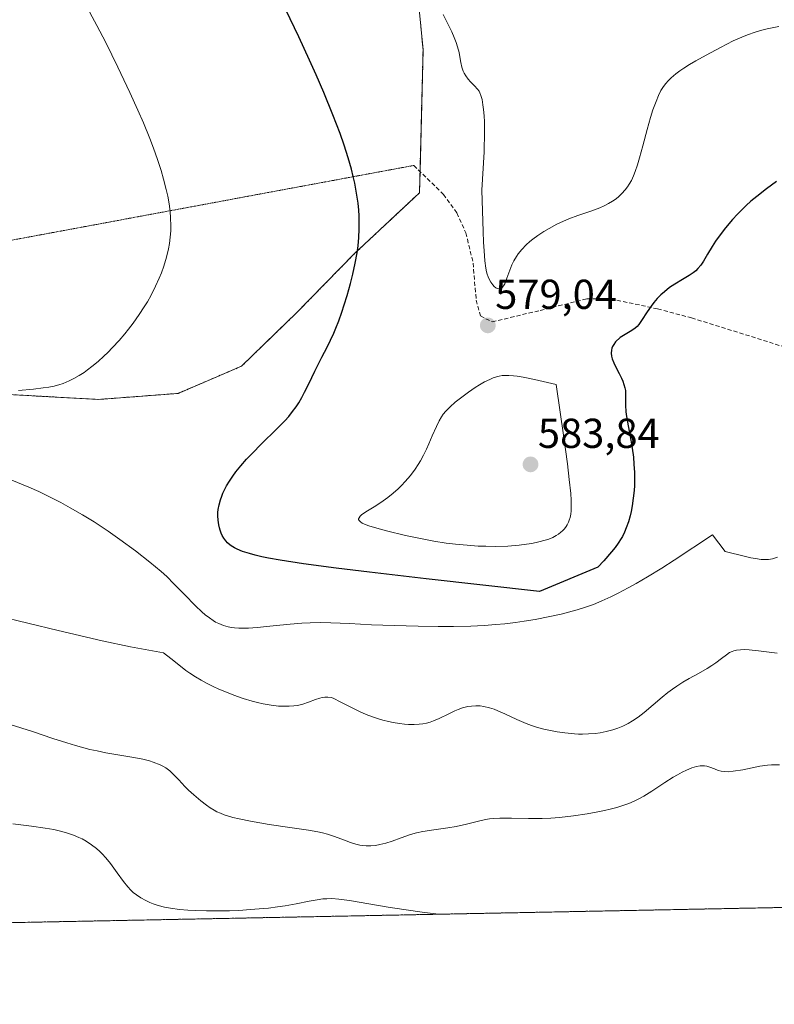
# Model space of a CAD drawing. Units: metres. Extents: x 635278 to 638749, y 4701986 to 4704366.
# Drawn here: x 636321 to 636501, y 4701986 to 4702221 of the extents above; entities that cross this region are included whole.
import ezdxf
from ezdxf.enums import TextEntityAlignment as Align

# ---------------------------------------------------------------- set-up
doc = ezdxf.new("R2010")
doc.units = ezdxf.units.M
doc.header["$MEASUREMENT"] = 0
for name, pattern in [('TRAZOS', [0.75, 0.5, -0.25]), ('TRAZOS2', [0.375, 0.25, -0.125]), ('TRAZOSX2', [1.5, 1, -0.5])]:
    doc.linetypes.add(name, pattern=pattern)
for name, color, linetype, lineweight in [('Arbolado forestal', 92, 'TRAZOS', 0), ('Arbolado forestal CxS', 92, 'Continuous', 0), ('Carátula', 7, 'Continuous', 5), ('Comarca CxS', 133, 'Continuous', 0), ('Comunidad Autónoma CxS', 142, 'Continuous', 0), ('Cultivos herbáceos CxS', 92, 'Continuous', 0), ('Curva de nivel maestra', 36, 'Continuous', 30), ('Curva de nivel normal', 36, 'Continuous', 0), ('Municipio CxS', 142, 'Continuous', 0), ('Provincia CxS', 1, 'Continuous', 0), ('Punto de cota en terreno', 7, 'Continuous', 0), ('Rótulo de punto de cota en terreno', 19, 'Continuous', 0), ('Senda', 19, 'TRAZOSX2', 0), ('Senda virtual', 19, 'TRAZOS2', 0)]:
    doc.layers.add(name, color=color, linetype=linetype, lineweight=lineweight)
doc.styles.add('Arial', font='txt', dxfattribs={"height": 0.2})

# ---------------------------------------------------------------- blocks, each defined once
blk = doc.blocks.new('*U155')
at = {"layer": 'Arbolado forestal CxS', "color": 92, "linetype": 'Continuous', "lineweight": 0}
for points in [[(636513.74, 4702009.13, 556.19), (636037.01, 4701999.77, 542.87)], [(636310.48, 4702132.17, 569.95), (636339.6, 4702130.55, 570.87), (636358.64, 4702132.01, 571.8), (636373.82, 4702138.51, 572.57), (636387.04, 4702151.35, 573.21), (636400.87, 4702165.47, 574.43), (636416.43, 4702180.04, 576.5), (636417.28, 4702214.24, 578.19), (636415.57, 4702232.19, 579.52), (636387.1, 4702274.62, 578.42), (636338.78, 4702344.67, 577.23), (636308.77, 4702395.49, 579.81)]]:
    blk.add_polyline3d(points, dxfattribs=at)
blk = doc.blocks.new('*U161')
at = {"layer": 'Curva de nivel normal', "color": 36, "linetype": 'Continuous', "lineweight": 0}
for points in [[(636502.09, 4702092.76, 570), (636500.88, 4702092.4, 570), (636499.95, 4702092.23, 570), (636499.24, 4702092.2, 570), (636498.17, 4702092.27, 570), (636496.85, 4702092.46, 570), (636495.75, 4702092.66, 570), (636494.46, 4702092.95, 570), (636489.58, 4702094.18, 570), (636486.58, 4702098.16, 570), (636477.41, 4702092.09, 570), (636474.4, 4702090.18, 570), (636470.97, 4702088.09, 570), (636468.32, 4702086.52, 570), (636466.35, 4702085.42, 570), (636463.95, 4702084.15, 570), (636462.22, 4702083.3, 570), (636460.07, 4702082.33, 570), (636458.04, 4702081.5, 570), (636456.38, 4702080.9, 570), (636454.13, 4702080.2, 570), (636452.09, 4702079.62, 570), (636450.36, 4702079.18, 570), (636447.64, 4702078.57, 570), (636444.12, 4702077.88, 570), (636441.48, 4702077.44, 570), (636439.44, 4702077.16, 570), (636436.82, 4702076.85, 570), (636434.69, 4702076.64, 570), (636431.91, 4702076.43, 570), (636428.75, 4702076.28, 570), (636424.59, 4702076.2, 570), (636420.93, 4702076.21, 570), (636416.09, 4702076.3, 570), (636410.35, 4702076.45, 570), (636404.92, 4702076.63, 570), (636399.69, 4702076.88, 570), (636395.19, 4702077.08, 570), (636392.78, 4702077.12, 570), (636390.25, 4702077.08, 570), (636388.3, 4702076.99, 570), (636385.44, 4702076.76, 570), (636381.4, 4702076.36, 570), (636377.56, 4702075.96, 570), (636375.49, 4702075.8, 570), (636374.37, 4702075.76, 570), (636373.17, 4702075.78, 570), (636372.11, 4702075.86, 570), (636371.42, 4702075.95, 570), (636370.6, 4702076.12, 570), (636369.49, 4702076.45, 570), (636368.41, 4702076.89, 570), (636367.64, 4702077.26, 570), (636367.03, 4702077.62, 570), (636366.14, 4702078.23, 570), (636365.16, 4702078.97, 570), (636364.3, 4702079.71, 570), (636362.8, 4702081.16, 570), (636360.21, 4702083.82, 570), (636357.65, 4702086.44, 570), (636355.92, 4702088.14, 570), (636354.57, 4702089.35, 570), (636351.92, 4702091.57, 570), (636348.45, 4702094.3, 570), (636344.72, 4702097.05, 570), (636341.92, 4702099.01, 570), (636340.25, 4702100.13, 570), (636338.53, 4702101.22, 570), (636335.76, 4702102.92, 570), (636332.84, 4702104.62, 570), (636330.57, 4702105.87, 570), (636327.53, 4702107.41, 570), (636325.3, 4702108.49, 570), (636322.95, 4702109.52, 570), (636318.82, 4702111.25, 570)], [(636320.49, 4702132.68, 570), (636324.07, 4702133.05, 570), (636326.38, 4702133.3, 570), (636327.72, 4702133.5, 570), (636329.01, 4702133.76, 570), (636329.75, 4702133.94, 570), (636330.08, 4702134.03, 570), (636331.13, 4702134.4, 570), (636332.58, 4702135, 570), (636333.66, 4702135.54, 570), (636334.95, 4702136.27, 570), (636336.15, 4702137.04, 570), (636336.98, 4702137.63, 570), (636338.04, 4702138.44, 570), (636339.52, 4702139.67, 570), (636340.88, 4702140.9, 570), (636341.8, 4702141.78, 570), (636342.95, 4702142.96, 570), (636344.51, 4702144.67, 570), (636345.89, 4702146.28, 570), (636346.81, 4702147.4, 570), (636347.9, 4702148.85, 570), (636349.32, 4702150.86, 570), (636350.53, 4702152.71, 570), (636351.29, 4702153.96, 570), (636352.17, 4702155.53, 570), (636353.26, 4702157.67, 570), (636354.15, 4702159.6, 570), (636354.67, 4702160.89, 570), (636355.23, 4702162.48, 570), (636355.87, 4702164.64, 570), (636356.34, 4702166.59, 570), (636356.57, 4702167.9, 570), (636356.76, 4702169.42, 570), (636356.88, 4702170.92, 570), (636356.9, 4702172.14, 570), (636356.85, 4702174.02, 570), (636356.73, 4702175.53, 570), (636356.49, 4702177.35, 570), (636356.17, 4702179.21, 570), (636355.83, 4702180.79, 570), (636355.18, 4702183.31, 570), (636354.57, 4702185.4, 570), (636353.72, 4702187.99, 570), (636352.76, 4702190.69, 570), (636351.86, 4702193, 570), (636350.33, 4702196.75, 570), (636349.01, 4702199.85, 570), (636347.12, 4702204.01, 570), (636344.23, 4702210.09, 570), (636341.32, 4702215.98, 570), (636339.19, 4702220.12, 570), (636336.36, 4702225.46, 570)]]:
    blk.add_polyline3d(points, dxfattribs=at)
blk = doc.blocks.new('*U180')
at = {"layer": 'Curva de nivel normal', "color": 36, "linetype": 'Continuous', "lineweight": 0}
blk.add_polyline3d([(636502.58, 4702043.06, 560), (636500.66, 4702043.08, 560), (636499.7, 4702043.03, 560), (636497.89, 4702042.72, 560), (636493.85, 4702041.91, 560), (636491.5, 4702041.52, 560), (636490.45, 4702041.42, 560), (636489.46, 4702041.44, 560), (636488.6, 4702041.56, 560), (636487.95, 4702041.74, 560), (636487.04, 4702042.09, 560), (636485.95, 4702042.53, 560), (636485.2, 4702042.75, 560), (636484.61, 4702042.84, 560), (636484.18, 4702042.85, 560), (636483.6, 4702042.8, 560), (636482.72, 4702042.64, 560), (636481.64, 4702042.32, 560), (636480.32, 4702041.8, 560), (636479.32, 4702041.32, 560), (636478.2, 4702040.72, 560), (636477.12, 4702040.09, 560), (636475.18, 4702038.85, 560), (636472.04, 4702036.8, 560), (636470.14, 4702035.6, 560), (636469.07, 4702035.01, 560), (636467.83, 4702034.39, 560), (636466.55, 4702033.84, 560), (636465.37, 4702033.4, 560), (636463.63, 4702032.85, 560), (636462.07, 4702032.43, 560), (636460.7, 4702032.11, 560), (636458.72, 4702031.72, 560), (636456.57, 4702031.34, 560), (636453.28, 4702030.88, 560), (636449.95, 4702030.5, 560), (636447.86, 4702030.34, 560), (636445.82, 4702030.25, 560), (636442.5, 4702030.23, 560), (636438.42, 4702030.31, 560), (636435.69, 4702030.33, 560), (636434.25, 4702030.26, 560), (636433.16, 4702030.13, 560), (636432.23, 4702029.98, 560), (636430.58, 4702029.6, 560), (636427.65, 4702028.88, 560), (636425.2, 4702028.32, 560), (636423.22, 4702027.99, 560), (636419.84, 4702027.5, 560), (636417.19, 4702027.08, 560), (636415.69, 4702026.76, 560), (636414.26, 4702026.36, 560), (636412.04, 4702025.61, 560), (636409.86, 4702024.81, 560), (636408.38, 4702024.33, 560), (636406.96, 4702023.97, 560), (636405.93, 4702023.78, 560), (636404.77, 4702023.68, 560), (636403.63, 4702023.69, 560), (636402.81, 4702023.75, 560), (636402.16, 4702023.85, 560), (636401.19, 4702024.08, 560), (636399.9, 4702024.48, 560), (636397.87, 4702025.24, 560), (636395.81, 4702026.03, 560), (636394.42, 4702026.49, 560), (636393.21, 4702026.82, 560), (636392.08, 4702027.07, 560), (636389.83, 4702027.44, 560), (636385.4, 4702028.07, 560), (636380.41, 4702028.82, 560), (636376, 4702029.6, 560), (636373.26, 4702030.15, 560), (636371.78, 4702030.5, 560), (636370.51, 4702030.86, 560), (636369.66, 4702031.13, 560), (636368.78, 4702031.48, 560), (636367.95, 4702031.85, 560), (636367.26, 4702032.22, 560), (636366.35, 4702032.76, 560), (636365.46, 4702033.38, 560), (636364.11, 4702034.44, 560), (636362.4, 4702035.88, 560), (636361.17, 4702036.98, 560), (636360.28, 4702037.87, 560), (636358.82, 4702039.46, 560), (636357.57, 4702040.79, 560), (636356.69, 4702041.6, 560), (636355.71, 4702042.33, 560), (636354.99, 4702042.77, 560), (636354.33, 4702043.09, 560), (636352.71, 4702043.74, 560), (636351.83, 4702044.04, 560), (636350.21, 4702044.42, 560), (636348.08, 4702044.84, 560), (636341.38, 4702045.98, 560), (636339.24, 4702046.4, 560), (636337.53, 4702046.77, 560), (636336.06, 4702047.14, 560), (636334.06, 4702047.69, 560), (636332.02, 4702048.31, 560), (636328.69, 4702049.4, 560), (636323.83, 4702051.02, 560), (636318.43, 4702052.75, 560)], dxfattribs=at)
blk = doc.blocks.new('*U184')
at = {"layer": 'Curva de nivel normal', "color": 36, "linetype": 'Continuous', "lineweight": 0}
blk.add_polyline3d([(636421.04, 4702007.31, 555), (636417.65, 4702007.73, 555), (636412.7, 4702008.42, 555), (636408.93, 4702009.01, 555), (636404.31, 4702009.8, 555), (636399.67, 4702010.6, 555), (636397.15, 4702010.94, 555), (636395.42, 4702011.04, 555), (636394.25, 4702011.03, 555), (636393.33, 4702010.96, 555), (636391.97, 4702010.79, 555), (636390.02, 4702010.45, 555), (636386.89, 4702009.83, 555), (636384.26, 4702009.35, 555), (636382.47, 4702009.07, 555), (636380.32, 4702008.79, 555), (636378.07, 4702008.56, 555), (636376, 4702008.4, 555), (636373.2, 4702008.23, 555), (636370.96, 4702008.14, 555), (636368.06, 4702008.08, 555), (636365.41, 4702008.09, 555), (636362.77, 4702008.16, 555), (636360.98, 4702008.26, 555), (636359, 4702008.45, 555), (636356.83, 4702008.75, 555), (636355.39, 4702009.02, 555), (636353.91, 4702009.41, 555), (636352.65, 4702009.82, 555), (636351.86, 4702010.13, 555), (636350.94, 4702010.56, 555), (636349.76, 4702011.22, 555), (636348.67, 4702011.96, 555), (636347.93, 4702012.54, 555), (636347.37, 4702013.06, 555), (636346.59, 4702013.89, 555), (636345.58, 4702015.13, 555), (636344.03, 4702017.24, 555), (636342.44, 4702019.43, 555), (636341.36, 4702020.78, 555), (636340.5, 4702021.73, 555), (636339.89, 4702022.34, 555), (636339.09, 4702023.06, 555), (636337.92, 4702023.96, 555), (636336.67, 4702024.78, 555), (636335.72, 4702025.32, 555), (636334.91, 4702025.71, 555), (636333.65, 4702026.23, 555), (636332.2, 4702026.73, 555), (636330.86, 4702027.11, 555), (636328.93, 4702027.56, 555), (636326.87, 4702027.93, 555), (636323.54, 4702028.39, 555), (636319.07, 4702028.93, 555)], dxfattribs=at)
blk = doc.blocks.new('*U191')
at = {"layer": 'Curva de nivel normal', "color": 36, "linetype": 'Continuous', "lineweight": 0}
blk.add_polyline3d([(636502.4, 4702219.86, 580), (636499.62, 4702219.26, 580), (636498.08, 4702218.88, 580), (636496.73, 4702218.48, 580), (636494.94, 4702217.86, 580), (636493.57, 4702217.33, 580), (636491.52, 4702216.38, 580), (636488.44, 4702214.81, 580), (636485.07, 4702213.02, 580), (636482.57, 4702211.62, 580), (636481.07, 4702210.74, 580), (636479.69, 4702209.87, 580), (636478.76, 4702209.25, 580), (636477.75, 4702208.48, 580), (636476.68, 4702207.58, 580), (636476, 4702206.91, 580), (636475.32, 4702206.11, 580), (636474.7, 4702205.28, 580), (636474.22, 4702204.49, 580), (636473.62, 4702203.3, 580), (636473.04, 4702201.92, 580), (636472.31, 4702199.86, 580), (636471.74, 4702198.07, 580), (636470.92, 4702195.19, 580), (636469.86, 4702191.25, 580), (636469.09, 4702188.37, 580), (636468.6, 4702186.69, 580), (636468.08, 4702185.16, 580), (636467.67, 4702184.12, 580), (636467.14, 4702183.01, 580), (636466.6, 4702182.06, 580), (636466.21, 4702181.45, 580), (636465.66, 4702180.74, 580), (636464.84, 4702179.84, 580), (636463.94, 4702179, 580), (636463.25, 4702178.44, 580), (636462.64, 4702178.03, 580), (636461.7, 4702177.47, 580), (636460.61, 4702176.91, 580), (636459.59, 4702176.47, 580), (636457.65, 4702175.75, 580), (636454.32, 4702174.59, 580), (636452.16, 4702173.78, 580), (636450.89, 4702173.24, 580), (636449.32, 4702172.49, 580), (636447.48, 4702171.51, 580), (636446.18, 4702170.75, 580), (636444.78, 4702169.83, 580), (636443.59, 4702168.96, 580), (636442.84, 4702168.35, 580), (636441.98, 4702167.58, 580), (636440.92, 4702166.48, 580), (636440.04, 4702165.41, 580), (636439.61, 4702164.81, 580), (636438.98, 4702163.71, 580), (636438.51, 4702162.79, 580), (636437.35, 4702159.61, 580), (636436.83, 4702158.25, 580), (636436.55, 4702157.73, 580), (636436.21, 4702157.33, 580), (636435.88, 4702157.08, 580), (636435.63, 4702157, 580), (636435.32, 4702157, 580), (636435.01, 4702157.09, 580), (636434.73, 4702157.25, 580), (636434.29, 4702157.62, 580), (636433.94, 4702158.03, 580), (636433.53, 4702158.64, 580), (636433.13, 4702159.37, 580), (636432.87, 4702159.94, 580), (636432.65, 4702160.54, 580), (636432.5, 4702161.07, 580), (636432.33, 4702161.97, 580), (636432.09, 4702163.73, 580), (636431.88, 4702166.12, 580), (636431.75, 4702168.21, 580), (636431.64, 4702170.75, 580), (636431.37, 4702180.68, 580), (636431.88, 4702189.83, 580), (636432.01, 4702194.63, 580), (636431.98, 4702196.99, 580), (636431.9, 4702198.44, 580), (636431.77, 4702200.01, 580), (636431.62, 4702201.12, 580), (636431.39, 4702202.35, 580), (636431.11, 4702203.36, 580), (636430.88, 4702203.94, 580), (636430.67, 4702204.33, 580), (636430.28, 4702204.88, 580), (636429.56, 4702205.68, 580), (636428.66, 4702206.57, 580), (636428.05, 4702207.23, 580), (636427.49, 4702208, 580), (636427.11, 4702208.64, 580), (636426.87, 4702209.19, 580), (636426.58, 4702210.07, 580), (636426.32, 4702211.23, 580), (636426.09, 4702212.58, 580), (636425.89, 4702213.63, 580), (636425.56, 4702214.95, 580), (636425.24, 4702215.98, 580), (636424.76, 4702217.22, 580), (636424.17, 4702218.56, 580), (636423.54, 4702219.86, 580), (636422.06, 4702222.68, 580)], dxfattribs=at)
blk = doc.blocks.new('*U209')
at = {"layer": 'Curva de nivel maestra', "color": 36, "linetype": 'Continuous', "lineweight": 30}
blk.add_polyline3d([(636501.9, 4702182.74, 575), (636499.48, 4702180.98, 575), (636497.14, 4702179.17, 575), (636495.72, 4702177.99, 575), (636494.64, 4702177.02, 575), (636493.73, 4702176.15, 575), (636492.53, 4702174.93, 575), (636491.35, 4702173.64, 575), (636489.7, 4702171.67, 575), (636488.17, 4702169.68, 575), (636487.28, 4702168.42, 575), (636486.49, 4702167.19, 575), (636485.39, 4702165.36, 575), (636484.39, 4702163.69, 575), (636483.73, 4702162.71, 575), (636483.07, 4702161.9, 575), (636482.55, 4702161.38, 575), (636481.91, 4702160.85, 575), (636480.99, 4702160.23, 575), (636479.35, 4702159.26, 575), (636477.53, 4702158.18, 575), (636476.26, 4702157.32, 575), (636475.04, 4702156.36, 575), (636474.2, 4702155.61, 575), (636473.31, 4702154.7, 575), (636472.49, 4702153.75, 575), (636471.84, 4702152.91, 575), (636470.88, 4702151.5, 575), (636469.6, 4702149.48, 575), (636468.89, 4702148.48, 575), (636468.5, 4702148.04, 575), (636468.04, 4702147.63, 575), (636467.5, 4702147.24, 575), (636466.81, 4702146.83, 575), (636464.46, 4702145.4, 575), (636463.35, 4702144.34, 575), (636462.91, 4702143.75, 575), (636462.62, 4702143.22, 575), (636462.48, 4702142.84, 575), (636462.36, 4702142.36, 575), (636462.31, 4702141.66, 575), (636462.38, 4702140.93, 575), (636462.55, 4702140.27, 575), (636462.9, 4702139.31, 575), (636463.4, 4702138.27, 575), (636464.18, 4702136.79, 575), (636464.77, 4702135.64, 575), (636465.09, 4702134.92, 575), (636465.37, 4702134.13, 575), (636465.58, 4702133.36, 575), (636465.7, 4702132.68, 575), (636465.77, 4702131.41, 575), (636465.77, 4702129.18, 575), (636465.83, 4702127.58, 575), (636465.95, 4702126.51, 575), (636466.19, 4702125.1, 575), (636467.02, 4702120.84, 575), (636467.34, 4702118.86, 575), (636467.61, 4702116.7, 575), (636467.76, 4702115.05, 575), (636467.86, 4702113.09, 575), (636467.88, 4702111.16, 575), (636467.86, 4702109.94, 575), (636467.79, 4702108.75, 575), (636467.6, 4702106.91, 575), (636467.33, 4702105.06, 575), (636467.07, 4702103.76, 575), (636466.83, 4702102.73, 575), (636466.42, 4702101.25, 575), (636465.93, 4702099.79, 575), (636465.49, 4702098.76, 575), (636464.98, 4702097.73, 575), (636464.7, 4702097.26, 575), (636463.95, 4702096.12, 575), (636463.22, 4702095.12, 575), (636462.36, 4702094.06, 575), (636460.51, 4702091.92, 575), (636459.13, 4702090.41, 575), (636445.13, 4702084.56, 575), (636418.02, 4702087.58, 575), (636404.42, 4702089.17, 575), (636396.48, 4702090.16, 575), (636388.68, 4702091.22, 575), (636383.04, 4702092.07, 575), (636380.26, 4702092.56, 575), (636378.73, 4702092.88, 575), (636377.12, 4702093.27, 575), (636375.71, 4702093.66, 575), (636374.06, 4702094.18, 575), (636372.8, 4702094.67, 575), (636372.13, 4702094.99, 575), (636371.71, 4702095.24, 575), (636371.15, 4702095.67, 575), (636370.5, 4702096.25, 575), (636370.06, 4702096.73, 575), (636369.6, 4702097.35, 575), (636369.2, 4702098.02, 575), (636368.95, 4702098.57, 575), (636368.69, 4702099.27, 575), (636368.52, 4702099.83, 575), (636368.37, 4702100.57, 575), (636368.22, 4702101.64, 575), (636368.16, 4702102.73, 575), (636368.18, 4702103.45, 575), (636368.26, 4702104.18, 575), (636368.48, 4702105.33, 575), (636368.8, 4702106.52, 575), (636369.1, 4702107.39, 575), (636369.39, 4702108.1, 575), (636369.84, 4702109.06, 575), (636370.27, 4702109.87, 575), (636370.96, 4702111.02, 575), (636371.73, 4702112.18, 575), (636372.46, 4702113.19, 575), (636373.65, 4702114.66, 575), (636375.04, 4702116.24, 575), (636376.34, 4702117.61, 575), (636378.65, 4702119.9, 575), (636382.22, 4702123.41, 575), (636384.2, 4702125.45, 575), (636385.14, 4702126.51, 575), (636386.07, 4702127.67, 575), (636386.89, 4702128.79, 575), (636387.51, 4702129.73, 575), (636388.25, 4702130.99, 575), (636388.92, 4702132.26, 575), (636389.9, 4702134.31, 575), (636391.37, 4702137.35, 575), (636393.06, 4702140.64, 575), (636394.35, 4702143.11, 575), (636395.15, 4702144.73, 575), (636395.9, 4702146.39, 575), (636396.44, 4702147.65, 575), (636397.09, 4702149.34, 575), (636397.87, 4702151.49, 575), (636398.43, 4702153.19, 575), (636399.13, 4702155.46, 575), (636399.94, 4702158.35, 575), (636400.5, 4702160.56, 575), (636401.05, 4702163.19, 575), (636401.48, 4702165.66, 575), (636401.71, 4702167.36, 575), (636401.89, 4702169.35, 575), (636402, 4702171.35, 575), (636402.02, 4702172.8, 575), (636401.97, 4702174.53, 575), (636401.89, 4702175.84, 575), (636401.72, 4702177.51, 575), (636401.37, 4702179.91, 575), (636400.92, 4702182.35, 575), (636400.57, 4702183.96, 575), (636400.14, 4702185.65, 575), (636399.35, 4702188.42, 575), (636398.4, 4702191.42, 575), (636397.42, 4702194.24, 575), (636395.7, 4702198.73, 575), (636393.52, 4702204.06, 575), (636391.72, 4702208.24, 575), (636390.11, 4702211.8, 575), (636387.51, 4702217.39, 575), (636384.41, 4702223.87, 575)], dxfattribs=at)
blk = doc.blocks.new('5PATER')
at = {"layer": 'Carátula', "linetype": 'Continuous', "lineweight": 5}
h = blk.add_hatch(color=250, dxfattribs=at)
edge = h.paths.add_edge_path()
edge.add_ellipse((0, 0.01), major_axis=(-1.33, -1.34), ratio=0.999422, start_angle=0, end_angle=360)

msp = doc.modelspace()

# ---------------------------------------------------------------- linework, layer by layer
at = {"layer": 'Arbolado forestal', "color": 92, "linetype": 'TRAZOS', "lineweight": 0}
for points in [[(636310.48, 4702132.17, 569.95), (636339.6, 4702130.55, 570.87), (636358.64, 4702132.01, 571.8), (636373.82, 4702138.51, 572.57), (636387.04, 4702151.35, 573.21), (636400.87, 4702165.47, 574.43), (636416.43, 4702180.04, 576.5), (636416.55, 4702185.12, 576.64), (636417.28, 4702214.24, 578.19), (636415.57, 4702232.19, 579.52), (636387.1, 4702274.62, 578.42), (636338.78, 4702344.67, 577.23), (636308.77, 4702395.49, 579.81)], [(636513.74, 4702009.13, 556.19), (636116.57, 4702001.33, 538), (636100.49, 4702001.01, 537.96), (636099.26, 4702000.99, 537.98), (636098.04, 4702000.97, 537.99), (636037.01, 4701999.77, 542.87)]]:
    msp.add_polyline3d(points, dxfattribs=at)
at = {"layer": 'Comarca CxS', "color": 133, "linetype": 'Continuous', "lineweight": 0}
msp.add_polyline3d([(638748.62, 4702053, 598.36), (635322.47, 4701985.74, 488.41), (635277.61, 4704299.04, 560.77), (638702.61, 4704366.34, 733), (638748.62, 4702053, 598.36)], close=True, dxfattribs=at)
msp.add_polyline3d([(638748.62, 4702053, 598.36), (635322.47, 4701985.74, 488.41), (635277.61, 4704299.04, 560.77), (638702.61, 4704366.34, 733), (638748.62, 4702053, 598.36)], close=True, dxfattribs=at)
at = {"layer": 'Comunidad Autónoma CxS', "color": 142, "linetype": 'Continuous', "lineweight": 0}
msp.add_polyline3d([(635964.29, 4701998.34, 550.01), (635322.47, 4701985.74, 488.41), (635277.61, 4704299.04, 560.77), (636241.89, 4704317.99, 666.07), (638702.61, 4704366.34, 733), (638748.62, 4702053, 598.36), (635964.29, 4701998.34, 550.01)], close=True, dxfattribs=at)
msp.add_polyline3d([(635964.29, 4701998.34, 550.01), (635322.47, 4701985.74, 488.41), (635277.61, 4704299.04, 560.77), (636241.89, 4704317.99, 666.07), (638702.61, 4704366.34, 733), (638748.62, 4702053, 598.36), (635964.29, 4701998.34, 550.01)], close=True, dxfattribs=at)
at = {"layer": 'Cultivos herbáceos CxS', "color": 92, "linetype": 'Continuous', "lineweight": 0}
for points in [[(636308.77, 4702395.49, 579.81), (636338.78, 4702344.67, 577.23), (636387.1, 4702274.62, 578.42), (636415.57, 4702232.19, 579.52), (636417.28, 4702214.24, 578.19), (636416.43, 4702180.04, 576.5), (636400.87, 4702165.47, 574.43), (636387.04, 4702151.35, 573.21), (636373.82, 4702138.51, 572.57), (636358.64, 4702132.01, 571.8), (636339.6, 4702130.55, 570.87), (636310.48, 4702132.17, 569.95)], [(636310.48, 4702132.17, 569.95), (636339.6, 4702130.55, 570.87), (636358.64, 4702132.01, 571.8), (636373.82, 4702138.51, 572.57), (636387.04, 4702151.35, 573.21), (636400.87, 4702165.47, 574.43), (636416.43, 4702180.04, 576.5), (636416.55, 4702185.12, 576.64), (636417.28, 4702214.24, 578.19), (636415.57, 4702232.19, 579.52), (636387.1, 4702274.62, 578.42), (636338.78, 4702344.67, 577.23), (636308.77, 4702395.49, 579.81)]]:
    msp.add_polyline3d(points, dxfattribs=at)
at = {"layer": 'Curva de nivel normal', "color": 36, "linetype": 'Continuous', "lineweight": 0}
for points in [[(636434.58, 4702095.38, 580), (636437.54, 4702095.46, 580), (636440.25, 4702095.66, 580), (636442.02, 4702095.87, 580), (636443.31, 4702096.08, 580), (636445, 4702096.44, 580), (636446.49, 4702096.83, 580), (636447.4, 4702097.14, 580), (636448.32, 4702097.53, 580), (636449.15, 4702097.96, 580), (636449.7, 4702098.3, 580), (636450.28, 4702098.75, 580), (636450.69, 4702099.12, 580), (636451.12, 4702099.6, 580), (636451.51, 4702100.13, 580), (636451.77, 4702100.56, 580), (636452.06, 4702101.15, 580), (636452.26, 4702101.64, 580), (636452.46, 4702102.29, 580), (636452.64, 4702103.11, 580), (636452.73, 4702103.85, 580), (636452.76, 4702104.99, 580), (636452.73, 4702106.43, 580), (636452.61, 4702108.06, 580), (636452.28, 4702111.42, 580), (636451.84, 4702115.12, 580), (636450.99, 4702121.47, 580), (636449.13, 4702134.14, 580), (636443.98, 4702135.37, 580), (636441.27, 4702135.9, 580), (636439.82, 4702136.13, 580), (636438.91, 4702136.23, 580), (636437.84, 4702136.3, 580), (636437.1, 4702136.31, 580), (636436.24, 4702136.25, 580), (636435.46, 4702136.13, 580), (636434.86, 4702135.98, 580), (636434.09, 4702135.72, 580), (636433.25, 4702135.37, 580), (636432.02, 4702134.76, 580), (636430.79, 4702134.06, 580), (636429.75, 4702133.4, 580), (636428.18, 4702132.31, 580), (636426.26, 4702130.89, 580), (636425, 4702129.88, 580), (636423.77, 4702128.78, 580), (636422.75, 4702127.74, 580), (636422.13, 4702127, 580), (636421.7, 4702126.4, 580), (636421.13, 4702125.47, 580), (636420.46, 4702124.08, 580), (636419.49, 4702121.81, 580), (636418.7, 4702119.9, 580), (636418.13, 4702118.64, 580), (636417.4, 4702117.18, 580), (636416.66, 4702115.85, 580), (636416.11, 4702114.95, 580), (636415.36, 4702113.84, 580), (636414.24, 4702112.35, 580), (636413.03, 4702110.92, 580), (636412.11, 4702109.93, 580), (636411.34, 4702109.18, 580), (636410.16, 4702108.13, 580), (636408.87, 4702107.08, 580), (636407.76, 4702106.25, 580), (636405.99, 4702105.08, 580), (636403.62, 4702103.61, 580), (636402.56, 4702102.9, 580), (636402.19, 4702102.58, 580), (636401.95, 4702102.25, 580), (636401.86, 4702101.97, 580), (636401.86, 4702101.79, 580), (636401.98, 4702101.57, 580), (636402.27, 4702101.27, 580), (636402.73, 4702100.96, 580), (636403.3, 4702100.69, 580), (636404.31, 4702100.3, 580), (636405.67, 4702099.86, 580), (636408.52, 4702099.11, 580), (636413.11, 4702098.02, 580), (636417.09, 4702097.16, 580), (636419.85, 4702096.64, 580), (636422.77, 4702096.17, 580), (636425.04, 4702095.88, 580), (636427.81, 4702095.63, 580), (636430.48, 4702095.46, 580), (636432.32, 4702095.4, 580), (636434.58, 4702095.38, 580)], [(636502, 4702069.84, 565), (636497.6, 4702070.4, 565), (636495.35, 4702070.62, 565), (636494.28, 4702070.66, 565), (636493.23, 4702070.61, 565), (636492.3, 4702070.49, 565), (636491.69, 4702070.35, 565), (636491.25, 4702070.2, 565), (636490.65, 4702069.93, 565), (636489.89, 4702069.45, 565), (636488.69, 4702068.54, 565), (636487.37, 4702067.52, 565), (636486.4, 4702066.83, 565), (636485.25, 4702066.12, 565), (636483.22, 4702064.97, 565), (636481, 4702063.75, 565), (636479.47, 4702062.86, 565), (636478.01, 4702061.94, 565), (636476.98, 4702061.23, 565), (636475.85, 4702060.38, 565), (636474.47, 4702059.25, 565), (636472.35, 4702057.43, 565), (636470.23, 4702055.64, 565), (636468.79, 4702054.52, 565), (636467.37, 4702053.57, 565), (636466.33, 4702052.96, 565), (636465.11, 4702052.36, 565), (636463.86, 4702051.84, 565), (636462.72, 4702051.46, 565), (636461.09, 4702051.04, 565), (636459.68, 4702050.76, 565), (636458.49, 4702050.6, 565), (636456.85, 4702050.48, 565), (636455.47, 4702050.44, 565), (636454.48, 4702050.45, 565), (636453.49, 4702050.5, 565), (636451.2, 4702050.73, 565), (636449.36, 4702050.98, 565), (636446.19, 4702051.63, 565), (636444.41, 4702052.11, 565), (636443.2, 4702052.5, 565), (636441.96, 4702052.97, 565), (636439.76, 4702053.94, 565), (636436.89, 4702055.27, 565), (636435.2, 4702056.03, 565), (636434.27, 4702056.39, 565), (636433.15, 4702056.74, 565), (636431.86, 4702057.05, 565), (636430.94, 4702057.18, 565), (636429.9, 4702057.22, 565), (636428.87, 4702057.16, 565), (636427.98, 4702057.02, 565), (636426.75, 4702056.71, 565), (636425.72, 4702056.36, 565), (636424.87, 4702056, 565), (636423.42, 4702055.31, 565), (636421.13, 4702054.19, 565), (636419.75, 4702053.58, 565), (636418.98, 4702053.31, 565), (636418.1, 4702053.07, 565), (636417.2, 4702052.9, 565), (636416.38, 4702052.8, 565), (636415.12, 4702052.74, 565), (636413.8, 4702052.76, 565), (636412.84, 4702052.82, 565), (636411.61, 4702052.98, 565), (636410.11, 4702053.22, 565), (636408.99, 4702053.46, 565), (636407.69, 4702053.79, 565), (636406.37, 4702054.17, 565), (636405.21, 4702054.55, 565), (636403.64, 4702055.15, 565), (636402.08, 4702055.83, 565), (636399.82, 4702056.94, 565), (636397.3, 4702058.27, 565), (636396.06, 4702058.88, 565), (636395.78, 4702059, 565), (636395.28, 4702059.16, 565), (636394.52, 4702059.3, 565), (636393.75, 4702059.31, 565), (636393.14, 4702059.22, 565), (636392.59, 4702059.07, 565), (636391.52, 4702058.68, 565), (636389.84, 4702058.04, 565), (636388.47, 4702057.6, 565), (636387.22, 4702057.31, 565), (636386.31, 4702057.17, 565), (636385.2, 4702057.1, 565), (636383.84, 4702057.09, 565), (636382.7, 4702057.16, 565), (636380.89, 4702057.38, 565), (636378.97, 4702057.71, 565), (636377.69, 4702057.99, 565), (636376.37, 4702058.35, 565), (636374.24, 4702058.99, 565), (636372.02, 4702059.76, 565), (636370.23, 4702060.45, 565), (636368.42, 4702061.22, 565), (636367.07, 4702061.84, 565), (636365.42, 4702062.65, 565), (636364.19, 4702063.32, 565), (636362.8, 4702064.15, 565), (636361.44, 4702065.04, 565), (636360.53, 4702065.67, 565), (636359.65, 4702066.34, 565), (636356.94, 4702068.56, 565), (636355.15, 4702069.86, 565), (636347.22, 4702071.35, 565), (636340.46, 4702072.8, 565), (636329.91, 4702075.24, 565), (636315.32, 4702078.77, 565)]]:
    msp.add_polyline3d(points, dxfattribs=at)
at = {"layer": 'Municipio CxS', "color": 142, "linetype": 'Continuous', "lineweight": 0}
msp.add_polyline3d([(638748.62, 4702053, 598.36), (635964.29, 4701998.34, 550.01)], dxfattribs=at)
msp.add_polyline3d([(638748.62, 4702053, 598.36), (635964.29, 4701998.34, 550.01)], dxfattribs=at)
at = {"layer": 'Provincia CxS', "color": 1, "linetype": 'Continuous', "lineweight": 0}
msp.add_polyline3d([(635964.29, 4701998.34, 550.01), (635322.47, 4701985.74, 488.41), (635277.61, 4704299.04, 560.77), (636241.89, 4704317.99, 666.07), (638702.61, 4704366.34, 733), (638748.62, 4702053, 598.36), (635964.29, 4701998.34, 550.01)], close=True, dxfattribs=at)
msp.add_polyline3d([(635964.29, 4701998.34, 550.01), (635322.47, 4701985.74, 488.41), (635277.61, 4704299.04, 560.77), (636241.89, 4704317.99, 666.07), (638702.61, 4704366.34, 733), (638748.62, 4702053, 598.36), (635964.29, 4701998.34, 550.01)], close=True, dxfattribs=at)
at = {"layer": 'Senda', "color": 19, "linetype": 'TRAZOSX2', "lineweight": 0}
msp.add_polyline3d([(636415.06, 4702186.58, 576.45), (636422.18, 4702179.64, 577.56), (636425.39, 4702175.2, 578.34), (636427.53, 4702170.44, 579.15), (636429.26, 4702163.22, 579.7), (636429.99, 4702154.32, 579.52), (636431, 4702150.59, 579.29), (636433.79, 4702149.11, 578.89), (636445.28, 4702151.87, 577.64), (636456.51, 4702154.62, 576.94), (636462.2, 4702154.64, 576.63), (636473.42, 4702152.24, 574.17), (636481.55, 4702150.08, 573.35), (636509.95, 4702141.19, 569.23)], dxfattribs=at)
at = {"layer": 'Senda virtual', "color": 19, "linetype": 'TRAZOS2', "lineweight": 0}
msp.add_polyline3d([(636415.06, 4702186.58, 576.45), (636186.86, 4702144.14, 553.99)], dxfattribs=at)

# ---------------------------------------------------------------- block references
at = {"layer": 'Arbolado forestal CxS', "color": 92, "linetype": 'Continuous', "lineweight": 0}
msp.add_blockref('*U155', (0, 0), dxfattribs=at)
at = {"layer": 'Curva de nivel maestra', "color": 36, "linetype": 'Continuous', "lineweight": 30}
msp.add_blockref('*U209', (0, 0), dxfattribs=at)
at = {"layer": 'Curva de nivel normal', "color": 36, "linetype": 'Continuous', "lineweight": 0}
for name in ['*U161', '*U191', '*U180', '*U184']:
    msp.add_blockref(name, (0, 0), dxfattribs=at)
at = {"layer": 'Punto de cota en terreno', "linetype": 'Continuous', "lineweight": 0}
for p in [(636432.78, 4702148.28, 579.04), (636443, 4702115, 583.84)]:
    msp.add_blockref('5PATER', p, dxfattribs=at)

# ---------------------------------------------------------------- texts
at = {"layer": 'Rótulo de punto de cota en terreno', "color": 19, "linetype": 'Continuous', "lineweight": 0, "style": 'Arial'}
for s, p in [('579,04', (636434.54, 4702150.04)), ('583,84', (636444.76, 4702116.76))]:
    msp.add_text(s, height=7, dxfattribs=at).set_placement(p, align=Align.BOTTOM_LEFT)

doc.saveas('drawing.dxf')
